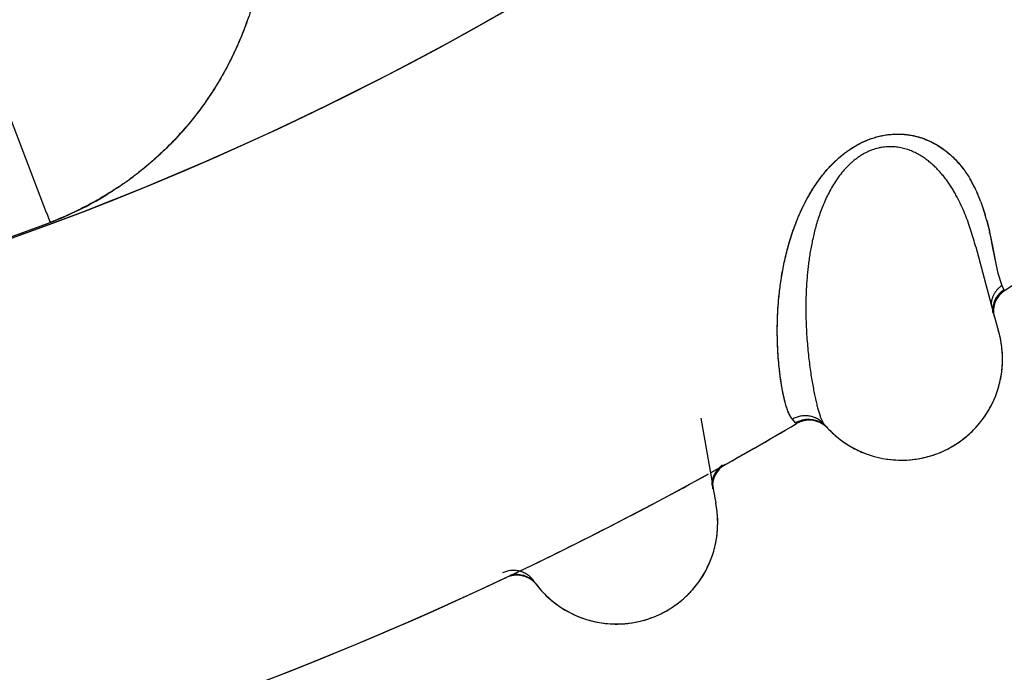
# Model space of a CAD drawing. Units: inches. Extents: x 0.7 to 21.3, y 0.5 to 16.
# Drawn here: x 7.4 to 7.6, y 14.3 to 14.4 of the extents above; entities that cross this region are included whole.
import ezdxf

# ---------------------------------------------------------------- set-up
doc = ezdxf.new("R2010")
doc.units = ezdxf.units.IN
doc.header["$LTSCALE"] = 1.21
doc.header["$MEASUREMENT"] = 0
doc.layers.get('0').update_dxf_attribs({"linetype": 'CONTINUOUS'})
doc.layers.add('AXIS', color=7, linetype='CONTINUOUS')
doc.layers.add('SCHEME_DIMS', color=7, linetype='CONTINUOUS')
doc.dimstyles.new('DIMSTYLE_1', dxfattribs={"dimtxt": 0.1, "dimasz": 0.1875, "dimexe": 0.125, "dimexo": 0.0625, "dimgap": 0.1, "dimtad": 0, "dimtih": 1, "dimtoh": 1, "dimdec": 1, "dimlfac": 1.3333333333, "dimzin": 4, "dimdsep": 46, "dimtxsty": 'STANDARD', "dimblk": '_FILLED', "dimblk1": '_FILLED', "dimblk2": '_FILLED', "dimcen": 0.09, "dimadec": 0, "dimazin": 0, "dimtp": 0.1, "dimtm": 0.1, "dimtfac": 1, "dimtdec": 1, "dimtofl": 0, "dimtmove": 0, "dimatfit": 3, "dimldrblk": '_FILLED', "dimfxl": 1, "dimtolj": 1, "dimtzin": 4, "dimarcsym": 0})

# ---------------------------------------------------------------- blocks, each defined once
blk = doc.blocks.new('_FILLED')
at = {"color": 0, "linetype": 'BYBLOCK'}
blk.add_solid([(0, 0), (-1, 0.1666666667), (-1, -0.1666666667)], dxfattribs=at)
blk = doc.blocks.new('*D3')
at = {"layer": 'SCHEME_DIMS', "color": 7, "linetype": 'CONTINUOUS'}
for p, q in [((7.3231600049, 15.5012091533), (9.5867075936, 15.5012091533)), ((9.4617075936, 15.5012091533), (9.4617075936, 10.6669588304)), ((9.4617075936, 5.5327085075), (9.4617075936, 10.2169588304)), ((7.7048139185, 5.5327085075), (9.5867075936, 5.5327085075))]:
    blk.add_line(p, q, dxfattribs=at)
at = {"layer": 'SCHEME_DIMS', "color": 7, "linetype": 'CONTINUOUS', "xscale": 0.1875, "yscale": 0.1875, "zscale": 0.1875}
for p, rotation in [((9.4617075936, 15.5012091533), 90), ((9.4617075936, 5.5327085075), 270)]:
    blk.add_blockref('_FILLED', p, dxfattribs=dict(at, rotation=rotation))
at = {"layer": 'SCHEME_DIMS', "color": 7, "linetype": 'CONTINUOUS', "insert": (9.3617075936, 10.5669588304), "char_height": 0.1, "width": 0.7, "attachment_point": 2, "line_spacing_factor": 0.9}
blk.add_mtext('337.6\\P[13.29]', dxfattribs=at)

msp = doc.modelspace()

# ---------------------------------------------------------------- linework, layer by layer
at = {"color": 7, "linetype": 'CONTINUOUS'}
for p, q in [((7.4462246192, 14.3679744891), (7.4461853367, 14.3678611958)), ((7.4091585849, 14.3578294671), (7.4163192454, 14.3392519373)), ((7.4292972032, 14.3446208082), (7.4291960316, 14.3445449122)), ((7.5549482701, 14.3408400839), (7.5556022437, 14.3388568112)), ((7.5549570267, 14.3408349673), (7.5556082864, 14.3388778672)), ((7.4163277218, 14.339229918), (7.4168079263, 14.3379821279)), ((7.5557936846, 14.3381666987), (7.5562049607, 14.3364728069)), ((7.5558093461, 14.3381105345), (7.5562051566, 14.3364732797)), ((7.4168163048, 14.3379603511), (7.4168730567, 14.3378128407)), ((7.5562051566, 14.3364732797), (7.5562270519, 14.3363738936)), ((7.5562821146, 14.3361199017), (7.5567031795, 14.3340009454)), ((7.5541895702, 14.3341412026), (7.5569433212, 14.3239153533)), ((7.5541946016, 14.3341224386), (7.5541895707, 14.3341412005)), ((7.5541952717, 14.334122107), (7.5541991789, 14.3341054017)), ((7.5566947942, 14.3339728785), (7.5572112443, 14.3313629435)), ((7.5567031795, 14.3340009454), (7.5572090239, 14.3313543302)), ((7.5572090239, 14.3313543302), (7.5574675728, 14.3302121664)), ((7.5572112443, 14.3313629435), (7.5574679501, 14.3302112942)), ((7.5574675728, 14.3302121664), (7.5580728255, 14.3283960446)), ((7.5574679501, 14.3302112942), (7.558072826, 14.3283960432)), ((7.558072826, 14.3283960432), (7.5583568096, 14.3277700264)), ((7.5583568096, 14.3277700264), (7.5584242253, 14.3276032665)), ((7.5569433212, 14.3239153533), (7.5575333953, 14.3217614798)), ((7.5134254572, 14.3087229628), (7.5152255184, 14.2982870587)), ((7.527453391, 14.3080209558), (7.5269842279, 14.3085288601)), ((7.5275216424, 14.3079477772), (7.527453391, 14.3080209558)), ((7.5317084496, 14.3077844178), (7.5317038882, 14.3077896617)), ((7.5317084496, 14.3077844178), (7.5317131593, 14.3077789707)), ((7.5317131593, 14.3077789707), (7.5317205215, 14.3077703741)), ((7.5317205215, 14.3077703741), (7.5317226012, 14.307767915)), ((7.5317226012, 14.307767915), (7.5317335083, 14.3077552431)), ((7.5499824886, 14.3041099671), (7.5506626108, 14.3044795732)), ((7.5506730846, 14.3044856204), (7.5506626749, 14.3044796103)), ((7.5152370704, 14.2982208615), (7.5156146968, 14.2960878885)), ((7.4886120489, 14.284549105), (7.4886079853, 14.2845547532)), ((7.4886120489, 14.284549105), (7.4886162371, 14.2845432469)), ((7.4886162371, 14.2845432469), (7.4886246124, 14.2845313613)), ((7.4886227751, 14.2845340079), (7.4886246201, 14.2845313667)), ((7.4886246201, 14.2845313667), (7.4886343132, 14.2845177445)), ((7.5064699275, 14.2792069552), (7.5071811163, 14.2795122999)), ((7.5071921035, 14.2795173568), (7.5071811169, 14.2795123002))]:
    msp.add_line(p, q, dxfattribs=at)
for centre, radius, start, end in [((7.2584556508, 14.7630234685), 0.4539896007, 230.0376424142, 310.1443776296), ((7.39992033, 14.3836826795), 0.0488756743, 303.5290505891, 306.7971003258), ((7.537651422, 14.3348247727), 0.0182891745, 28.0100107697, 31.1099036943), ((7.5374416672, 14.3347624833), 0.0184986428, 27.7327553904, 30.9201438532), ((7.5365450772, 14.3342315511), 0.0195445208, 24.9864126008, 28.0222259874), ((7.5352568474, 14.3336017213), 0.0209726486, 25.0840352614, 27.7620438051), ((7.532316902, 14.3322077108), 0.0242263109, 23.3934104201, 25.1222441665), ((7.5350810778, 14.3335392461), 0.0211639355, 22.9360919451, 25.0110822937), ((7.3989661552, 14.384867991), 0.0504086342, 290.8295260711, 301.4583293058), ((7.3991265534, 14.3845970502), 0.0500938081, 301.4635623185, 301.6262108148), ((7.5311960417, 14.3317039729), 0.025455048, 21.0210279381, 23.4323543969), ((7.5332284587, 14.3327522428), 0.0231767853, 20.423901948, 22.9430375402), ((7.5242457019, 14.3297530479), 0.0326513586, 14.8305585532, 16.1896294711), ((7.5364674684, 14.3335081978), 0.0198797451, 13.5523695073, 15.670667125), ((7.2584556508, 14.7630234685), 0.4538248067, 252.4133258871, 290.3992057757), ((7.2584556508, 14.7630234682), 0.4538179694, 252.4155209594, 290.4335665426), ((7.3991540333, 14.384401634), 0.0499059507, 290.5109469316, 290.8183120505), ((7.5136143768, 14.3269767926), 0.0436363581, 12.1298936873, 12.4407526059), ((7.5024551095, 14.32458374), 0.055049337, 12.0965924911, 12.3670902751), ((7.8061224333, 14.3831101719), 0.2542215978, 190.6457977988, 191.1445719498), ((7.5605533138, 14.3245109234), 0.00375, 124.5635208769, 190.0350613987), ((7.5431730845, 14.3174760014), 0.015, 300.0002858672, 16.6174077218), ((7.2584556508, 14.7630234682), 0.52875, 299.0336897259, 300.5959361642), ((7.529487695, 14.3046591148), 0.0037499991, 46.860063402, 120.5959361539), ((7.5293464998, 14.3047704471), 0.0037784116, 51.4035239322, 51.7551544229), ((7.5293487276, 14.3047732402), 0.0037748389, 51.1854521144, 51.4035034607), ((7.5289754192, 14.3054116476), 0.0036193223, 40.6707879481, 40.9639569103), ((7.5293778318, 14.3048085919), 0.003729051, 44.6877817584, 51.193424527), ((7.5431651789, 14.3174724345), 0.0150036714, 220.365307659, 222.1773810784), ((7.54298599, 14.3173200539), 0.0147683432, 220.3654721964, 222.1720537766), ((7.5431700687, 14.3174891394), 0.015018287, 222.1786605062, 230.0207012345), ((7.5431549856, 14.3174632835), 0.0149899732, 222.1776165586, 222.5552462062), ((7.5431627345, 14.3174704011), 0.0150004948, 222.5552557078, 242.3218907814), ((7.543187708, 14.3174950776), 0.0150341738, 229.9837295345, 241.3120525432), ((7.2584556508, 14.7630234682), 0.52875, 239.9769385133, 295.2968604826), ((7.543154481, 14.3174563383), 0.0149842434, 241.3524002369, 250.1457460369), ((7.5431625935, 14.3174701686), 0.0150002236, 242.3915771381, 261.6801569034), ((7.5431625896, 14.3174699665), 0.0150000192, 262.0603795571, 297.043016572), ((7.5431222778, 14.3175837384), 0.0151193786, 285.2215248913, 296.9830545418), ((7.518875046, 14.2985474315), 0.0037499996, 119.2781795592, 185.0252920374), ((7.5431644464, 14.3175103775), 0.0150401678, 260.811227557, 272.7618999155), ((7.5431632241, 14.3174749643), 0.0150050601, 261.6804243586, 262.0605367785), ((7.5431708144, 14.317400573), 0.014930184, 272.757795259, 280.3381782724), ((7.5431507233, 14.3174737727), 0.0150058024, 280.3634883072, 285.2269626264), ((7.2584556508, 14.7630234682), 0.52875, 295.310608578, 298.9643910332), ((7.2584556508, 14.7630234682), 0.52875, 299.0060376754, 299.0336897259), ((7.5009206866, 14.2931434102), 0.015, 294.7146723176, 11.3238345999), ((7.2584556508, 14.7630234682), 0.52875, 295.2968604826, 295.304593364), ((7.2584556508, 14.7630234682), 0.52875, 295.304593364, 295.310608578), ((7.486112847, 14.2816416542), 0.00375, 41.130235406, 115.3106085677), ((7.4859825082, 14.2817655206), 0.0037784106, 46.118195043, 46.4698356401), ((7.4859849846, 14.2817680975), 0.0037748367, 45.9001150205, 46.1181746316), ((7.4860172199, 14.2818006164), 0.0037290511, 39.4025265869, 45.908087286), ((7.4856720696, 14.282438176), 0.0036193231, 35.385477634, 35.6786535505), ((7.5009124847, 14.2931405862), 0.0150036712, 215.0799810398, 216.8920402597), ((7.5007200216, 14.29300536), 0.014768343, 215.0801457076, 216.8867131321), ((7.5009780286, 14.2932078765), 0.0150962623, 216.9137086554, 234.4066697983), ((7.5009014916, 14.2931324129), 0.0149899728, 216.8922757286, 217.2699213573), ((7.5009100608, 14.2931389726), 0.0150007644, 217.2700393834, 228.9100710493), ((7.5009098315, 14.2931375465), 0.0149991875, 228.9967310383, 291.7577383942), ((7.5009142725, 14.2931478001), 0.0150103117, 234.4710957563, 254.7139588673), ((7.5009118008, 14.2931592805), 0.0150207353, 254.7345988847, 263.6161741185), ((7.5009105245, 14.2931049133), 0.014966564, 263.5978879445, 274.6887079653), ((7.5009104866, 14.2930346747), 0.0148965647, 274.710936157, 277.0066000362), ((7.5008800671, 14.2932559851), 0.0151199335, 277.0187113212, 291.6967336555)]:
    msp.add_arc(centre, radius, start, end, dxfattribs=at)
for points, knots in [([(7.4489283384, 14.3841648129), (7.4489313915, 14.3836466883), (7.448920892, 14.3826098925), (7.4488539318, 14.3810555099), (7.4487360265, 14.379502866), (7.4485114288, 14.3774362314), (7.4481052448, 14.3748642629), (7.4474212009, 14.3718109026), (7.4465436405, 14.3688006034), (7.4454758622, 14.3658455183), (7.4442218901, 14.3629575547), (7.4427860149, 14.3601485792), (7.4411724599, 14.3574305083), (7.4393854596, 14.3548153479), (7.4374297335, 14.3523154875), (7.4353134809, 14.3499412525), (7.4330449408, 14.3477032621), (7.4310351481, 14.3459612981), (7.4293598569, 14.3446466587), (7.4276395271, 14.3433854478), (7.4263032033, 14.3425024168), (7.4253945184, 14.3419428168)], [0, 0, 0, 0, 0.0307845974, 0.0615908662, 0.0924226204, 0.123282283, 0.1850840314, 0.2470126745, 0.3090711147, 0.3712594439, 0.4335744187, 0.4960115814, 0.5585696234, 0.6212534181, 0.6840716942, 0.7470199586, 0.8100903254, 0.8732784848, 0.9049214104, 0.9365944894, 1, 1, 1, 1]), ([(7.4461853367, 14.3678611958), (7.4457868616, 14.3667164319), (7.4449046303, 14.3644524285), (7.4433351776, 14.3611586588), (7.44152478, 14.3579805426), (7.4401638323, 14.3559530673), (7.4394464014, 14.3549649113)], [0, 0, 0, 0, 0.2490732101, 0.4987647623, 0.7490780168, 1, 1, 1, 1]), ([(7.439394232, 14.3548931901), (7.438687036, 14.3539227757), (7.4372002037, 14.3520304534), (7.4351729831, 14.3498059511), (7.4334536373, 14.3481174516), (7.4321157722, 14.3468980287), (7.4307319597, 14.3457286003), (7.4297801223, 14.3449840704), (7.4292972032, 14.3446208082)], [0, 0, 0, 0, 0.249214141, 0.4989690098, 0.6240576416, 0.7492641031, 0.8745809903, 1, 1, 1, 1]), ([(7.526984228, 14.3085288599), (7.5269342443, 14.3085858556), (7.5268364334, 14.3087124173), (7.5267016537, 14.3089255479), (7.5265712508, 14.3091705668), (7.5264447076, 14.3094470928), (7.5263215127, 14.3097547844), (7.5262011401, 14.3100932857), (7.5260832158, 14.3104624158), (7.5259679065, 14.3108622723), (7.5258552599, 14.3112929818), (7.5257453473, 14.3117546866), (7.525638243, 14.312247521), (7.5254954479, 14.3129653057), (7.5253270536, 14.3139381841), (7.525181349, 14.3149628054), (7.5250754984, 14.3158406304), (7.5249741522, 14.316794586), (7.5248677992, 14.3180613797), (7.5247972828, 14.3193795378), (7.5247636888, 14.3204945017), (7.5247468208, 14.3216924615), (7.524765611, 14.3232694941), (7.5248456185, 14.324896917), (7.5249524416, 14.3262577526), (7.5250953329, 14.3276968808), (7.5252934207, 14.3291732798), (7.5255542611, 14.3306849675), (7.5257905404, 14.3318647322), (7.5260675832, 14.3330717433), (7.5263890291, 14.3343027731), (7.5266967351, 14.3353390791), (7.5269695956, 14.3361768737), (7.527265404, 14.3370325794), (7.5276752532, 14.3381155314), (7.5282354291, 14.3394243554), (7.5288762562, 14.3407467147), (7.5294796143, 14.3418446596), (7.5300104817, 14.3427189399), (7.530437814, 14.3433754698), (7.5308938976, 14.3440280471), (7.5315456389, 14.3448950358), (7.5322536848, 14.3457356197), (7.5330206216, 14.346537461), (7.5336317985, 14.3471210067), (7.534276922, 14.3476803169), (7.5349550479, 14.3482107761), (7.5356637518, 14.3487062929), (7.5363997208, 14.3491596483), (7.537157232, 14.349566198), (7.5381783375, 14.3500360387), (7.5392250148, 14.3504000984), (7.540277664, 14.35065243), (7.541050547, 14.3507835662), (7.5418094963, 14.3508613203), (7.5425499936, 14.3508885974), (7.5432681844, 14.3508684052), (7.5439610682, 14.3508052932), (7.5446268201, 14.3507037622), (7.5452649524, 14.3505676452), (7.5458762198, 14.3503998926), (7.5466475877, 14.3501415206), (7.5473791274, 14.3498310908), (7.5480667949, 14.3494771131), (7.5487052729, 14.3491091612), (7.5494492711, 14.3486102668), (7.5502685827, 14.3479568608), (7.5510106367, 14.3472639729), (7.5516805542, 14.3465430645), (7.5524740368, 14.3455687573), (7.5529946402, 14.3447972216), (7.553310207, 14.3442744477)], [0, 0, 0, 0, 0.0035387126, 0.0074495408, 0.0117591845, 0.0164851421, 0.0216384844, 0.0272257873, 0.0332521935, 0.039724596, 0.0466493324, 0.054031993, 0.0618775841, 0.0701903702, 0.0881932034, 0.1079584149, 0.1184934685, 0.1294655841, 0.1527381327, 0.1778260418, 0.1910744242, 0.2048061633, 0.2337499738, 0.2646788336, 0.2808456504, 0.2974650176, 0.3321836812, 0.3503493672, 0.369066606, 0.3883411494, 0.4081496998, 0.4284480447, 0.4387922933, 0.4492777881, 0.4707096328, 0.492827739, 0.5157120754, 0.539277178, 0.5512765558, 0.5634513672, 0.5758377093, 0.588433367, 0.6140751895, 0.6270771173, 0.6402140916, 0.6535057449, 0.6669174335, 0.680385329, 0.6938509848, 0.7072442911, 0.7204903838, 0.7462947287, 0.7587975909, 0.770990904, 0.782859521, 0.7943856701, 0.8055559386, 0.8163749046, 0.826842781, 0.8369738168, 0.8468159298, 0.8564149488, 0.8749329369, 0.8838355685, 0.8925079176, 0.9093203167, 0.9255936515, 0.9413755729, 0.9566682076, 0.9714956703, 1, 1, 1, 1]), ([(7.5269842279, 14.3085288601), (7.5269389211, 14.30858949), (7.5268480719, 14.3087214212), (7.5267175873, 14.3089386545), (7.5265865341, 14.3091861633), (7.5264558287, 14.3094643147), (7.5263263736, 14.309773495), (7.5261498789, 14.3102457341), (7.52598817, 14.3107644894), (7.5258390824, 14.3113273305), (7.5257277455, 14.311795613), (7.5256206443, 14.3122953287), (7.5254796346, 14.3130223526), (7.5253513918, 14.3137916439), (7.525232624, 14.3146017924), (7.5251144625, 14.315490596), (7.524982413, 14.3166774128), (7.5248107948, 14.3187780828), (7.5247327315, 14.3210449538), (7.5247713516, 14.3234716327), (7.5248573411, 14.3251127316), (7.5249713252, 14.3264838196), (7.5250839914, 14.3275564588), (7.5252249789, 14.3286576275), (7.5253966553, 14.3297868084), (7.5256026934, 14.3309430997), (7.5258467348, 14.3321254152), (7.5261324976, 14.3333326075), (7.5264633317, 14.3345634547), (7.5268439518, 14.3358160614), (7.5272811861, 14.3370874365), (7.5276951912, 14.3381527262), (7.5280603215, 14.3390108553), (7.52845454, 14.3398840878), (7.5289961924, 14.3409799408), (7.5296033723, 14.3420600572), (7.5301370563, 14.3429186835), (7.5305658513, 14.3435631887), (7.5310215443, 14.3442025253), (7.5316698523, 14.3450499363), (7.53237271, 14.3458704004), (7.5331329224, 14.3466517311), (7.5337373686, 14.3472188344), (7.5343739241, 14.3477603151), (7.5350423604, 14.3482714412), (7.5357394274, 14.3487484759), (7.5364605828, 14.3491870711), (7.5372009946, 14.3495824798), (7.5379558051, 14.3499300047), (7.5387203633, 14.3502248832), (7.5394900622, 14.350462728), (7.5402587253, 14.3506456673), (7.5410210457, 14.3507758709), (7.541771761, 14.3508555702), (7.5425056808, 14.350887045), (7.5432185082, 14.3508722881), (7.5439074822, 14.3508140809), (7.5445715473, 14.3507162897), (7.5452104301, 14.3505826042), (7.5458238958, 14.3504167613), (7.5464117034, 14.3502224514), (7.5469739029, 14.3500033805), (7.5476816516, 14.3496858896), (7.5485085019, 14.3492395956), (7.5494190398, 14.3486329163), (7.5502441848, 14.3479764488), (7.550992246, 14.3472832859), (7.5516677651, 14.3465602152), (7.552276193, 14.3458140663), (7.5528231817, 14.3450513106), (7.5531544964, 14.3445296251), (7.5533113625, 14.3442678795)], [0, 0, 0, 0, 0.0035329385, 0.0074701694, 0.0118225978, 0.0165998667, 0.0218108433, 0.0274639352, 0.0401271641, 0.0471519264, 0.0546404984, 0.0625922089, 0.0710055037, 0.0892067927, 0.0989895038, 0.1092248797, 0.1310578151, 0.1547201408, 0.2075956517, 0.2368427433, 0.2679885367, 0.284280975, 0.30105852, 0.3183278032, 0.3360958757, 0.3543662894, 0.3731444404, 0.3924394061, 0.4122638763, 0.4326270601, 0.4535356294, 0.475005297, 0.4859589171, 0.4970631677, 0.5197237104, 0.5429937957, 0.5548671822, 0.5669069554, 0.5791215132, 0.5915071962, 0.6167037147, 0.6294867926, 0.6423785139, 0.6553767151, 0.6684789836, 0.681637656, 0.6947852963, 0.7078578238, 0.7207963286, 0.7335490904, 0.7460795185, 0.7583712706, 0.7704046275, 0.7821534444, 0.7935864429, 0.8046708747, 0.815411, 0.8258393529, 0.8359826626, 0.8458607212, 0.8554864905, 0.8648665503, 0.8740120257, 0.8916818608, 0.9086511837, 0.9250185227, 0.9408481163, 0.9562124141, 0.9711693501, 0.9857562575, 1, 1, 1, 1]), ([(7.5388264032, 14.3485178201), (7.5386634209, 14.3484584786), (7.5383388334, 14.3483285986), (7.53786195, 14.3481027312), (7.5373935782, 14.3478462871), (7.5369360252, 14.3475610956), (7.5364916302, 14.3472488377), (7.5360622111, 14.3469117843), (7.5356487066, 14.3465529836), (7.5351203744, 14.3460498289), (7.5345032633, 14.3453794164), (7.5338299114, 14.3445208461), (7.5332198315, 14.343621432), (7.5326696874, 14.3426940169), (7.5321763863, 14.3417483542), (7.5317354118, 14.3407901223), (7.5313406854, 14.339824125), (7.5309887212, 14.3388560344), (7.5306767456, 14.3378911882), (7.5304014124, 14.3369322869), (7.5301589139, 14.335980073), (7.5299455627, 14.3350348855), (7.5297586937, 14.3340966874), (7.5295967012, 14.3331659087), (7.5294575155, 14.3322441481), (7.5293390488, 14.3313335248), (7.5292400184, 14.3304356703), (7.529133198, 14.329267273), (7.5290407124, 14.327842027), (7.5289949117, 14.3264397044), (7.528982698, 14.3253467771), (7.5289848747, 14.3242921073), (7.5290119259, 14.323012925), (7.5290790547, 14.3215285739), (7.5291747609, 14.3201138313), (7.5292929547, 14.3187698839), (7.529429686, 14.3174968308), (7.5295812356, 14.3162945971), (7.5297440705, 14.3151633229), (7.5299147853, 14.3141035366), (7.5300912538, 14.3131165402), (7.5302710834, 14.3122047331), (7.5304518153, 14.3113709227), (7.5306317998, 14.310617224), (7.5308106789, 14.3099445205), (7.5309631468, 14.3094357909), (7.5310852939, 14.3090698054), (7.5311734326, 14.3088247789), (7.5312613546, 14.3086001239), (7.531349233, 14.3083959654), (7.531437243, 14.3082124262), (7.5315255738, 14.3080496099), (7.5316144099, 14.3079076353), (7.5316773901, 14.3078225264), (7.5317091971, 14.3077839322)], [0, 0, 0, 0, 0.0117029559, 0.0235706497, 0.0355823536, 0.0477116963, 0.0599297657, 0.0722104118, 0.0845286365, 0.0968542701, 0.1214227794, 0.1459296402, 0.1704099303, 0.1947001994, 0.2186458938, 0.2423425908, 0.2658462044, 0.2890353687, 0.3118282331, 0.3342512277, 0.3563373068, 0.3781175511, 0.3996219008, 0.4208761706, 0.4418571704, 0.4625151227, 0.4828314023, 0.5028006909, 0.5416741928, 0.5791777131, 0.5974536828, 0.6154188431, 0.6503367097, 0.683772153, 0.7156644631, 0.7460031128, 0.774795097, 0.8020487205, 0.8277576915, 0.8519073057, 0.8744729131, 0.8954048521, 0.9146103218, 0.9320345591, 0.9476835233, 0.9615706085, 0.9678592705, 0.9737143957, 0.9791382, 0.9841342004, 0.9887079001, 0.9928675966, 0.9966255896, 1, 1, 1, 1]), ([(7.5541902647, 14.3341407822), (7.5540837038, 14.3345379715), (7.5538583643, 14.3353431699), (7.553483976, 14.3365595312), (7.5530620566, 14.3377971502), (7.552584947, 14.3390457804), (7.5520442169, 14.3402950222), (7.5515351106, 14.3413245594), (7.5510877626, 14.3421391459), (7.5507289549, 14.3427467464), (7.5503460888, 14.3433470117), (7.5499371715, 14.3439383462), (7.5495006201, 14.3445187087), (7.5490350465, 14.3450850059), (7.5485391642, 14.3456330576), (7.5480121015, 14.3461586096), (7.5474525922, 14.3466584672), (7.5468568058, 14.3471289128), (7.5462211614, 14.3475652966), (7.545544789, 14.347961556), (7.5448279342, 14.3483092196), (7.5440695737, 14.348598511), (7.5432688994, 14.348820337), (7.5425722939, 14.348939634), (7.5419978169, 14.3489904775), (7.5415559521, 14.3490045749), (7.5411075857, 14.3489932819), (7.5406541892, 14.3489554731), (7.5401972793, 14.3488899871), (7.5395815851, 14.3487636579), (7.5391257163, 14.3486267994), (7.5388264031, 14.3485178201)], [0, 0, 0, 0, 0.0520853017, 0.1058900912, 0.1611715798, 0.2176656043, 0.2751426385, 0.3335200896, 0.3630552112, 0.3928335735, 0.4228763898, 0.4532113874, 0.4838701679, 0.5148302402, 0.5460324363, 0.5774423465, 0.6090576524, 0.6410064678, 0.6735253088, 0.7066341593, 0.7401999423, 0.774318908, 0.8092936261, 0.8452698111, 0.863652085, 0.8823067723, 0.901231728, 0.9204270929, 0.9398990602, 0.9596556652, 1, 1, 1, 1]), ([(7.4268391152, 14.3428879168), (7.4260602111, 14.3423736709), (7.4244726167, 14.341388449), (7.422014095, 14.3400421659), (7.419487185, 14.3388262773), (7.4177632919, 14.3381018015), (7.4168930754, 14.337760806)], [0, 0, 0, 0, 0.2498014923, 0.4997705828, 0.7498526045, 1, 1, 1, 1]), ([(7.5580728255, 14.3283960446), (7.5579665024, 14.328323154), (7.5577580501, 14.3281636695), (7.5574677567, 14.3278898972), (7.5572012748, 14.3275787952), (7.5569667725, 14.3272326312), (7.5567692813, 14.3268573054), (7.5566395294, 14.3265256732), (7.5565591574, 14.3262519417), (7.5564952692, 14.3259744366), (7.5564653713, 14.3257626519), (7.556453445, 14.3256211728)], [0, 0, 0, 0, 0.1165269977, 0.2367626402, 0.3600793916, 0.4860531189, 0.6139113993, 0.7426966126, 0.8072032009, 0.8716570208, 1, 1, 1, 1]), ([(7.5567513291, 14.3243115048), (7.5567346321, 14.3244774009), (7.5567230001, 14.3248115825), (7.5567733949, 14.3253100677), (7.5568898962, 14.3257970565), (7.5570401587, 14.3261865948), (7.5571909434, 14.3264841037), (7.5573619102, 14.3267712143), (7.5576109673, 14.3271077517), (7.5579588719, 14.327468249), (7.5582202401, 14.3276758999), (7.5583568636, 14.3277699061)], [0, 0, 0, 0, 0.1251231897, 0.2500533405, 0.3748862941, 0.4997903442, 0.5623606405, 0.6250174242, 0.7503895895, 0.8755472662, 1, 1, 1, 1]), ([(7.5506626753, 14.3044796105), (7.5513844265, 14.3048963192), (7.5524179138, 14.3056163885), (7.5536611873, 14.3067339531), (7.5543798206, 14.3074965605), (7.5549144254, 14.3081409741), (7.5554208416, 14.3088069674), (7.5560003567, 14.3096780893), (7.5566058745, 14.3107771686), (7.5571178135, 14.3119224554), (7.5575322115, 14.3131064471), (7.5578458553, 14.3143212184), (7.5580575046, 14.3155582885), (7.5581655832, 14.3168093517), (7.5581686628, 14.3180660186), (7.5580649694, 14.3193192595), (7.557856938, 14.3205594295), (7.5576503758, 14.3213720834), (7.5575305697, 14.3217730445)], [0, 0, 0, 0, 0.1246106387, 0.1871816182, 0.2497782928, 0.2810691573, 0.3123437237, 0.3748425219, 0.4373086947, 0.4997551634, 0.5621954787, 0.6246479282, 0.6871244635, 0.7496327957, 0.812185233, 0.8747977566, 0.937429617, 1, 1, 1, 1]), ([(7.5317038882, 14.3077896617), (7.5315697695, 14.307943547), (7.5313459971, 14.3081605775), (7.5310121403, 14.308412111), (7.5307376644, 14.3085835786), (7.5304441, 14.3087319442), (7.5300307552, 14.3088970285), (7.5295940716, 14.3090073547), (7.5291476795, 14.3090555487), (7.5288115689, 14.3090616357), (7.5284786087, 14.30903841), (7.5278475506, 14.30893854), (7.5273430991, 14.3087423334), (7.526984228, 14.3085288599)], [0, 0, 0, 0, 0.1182964842, 0.179574773, 0.2420427462, 0.3055821969, 0.3699253593, 0.4997475919, 0.5648840813, 0.6298301817, 0.6943086848, 0.7580139018, 1, 1, 1, 1]), ([(7.5274534166, 14.3080209256), (7.5276142626, 14.3081161894), (7.5279520992, 14.308282552), (7.5284901174, 14.3084546412), (7.5290485465, 14.3085458972), (7.529613899, 14.3085510837), (7.5301731328, 14.3084715725), (7.5307145349, 14.3083087879), (7.531224917, 14.3080652006), (7.531537897, 14.3078541881), (7.5316854246, 14.3077379081)], [0, 0, 0, 0, 0.1244958425, 0.2496650975, 0.3749111337, 0.4998820117, 0.624737504, 0.7496900419, 0.87490216, 1, 1, 1, 1]), ([(7.5150708567, 14.2986990814), (7.5150696543, 14.2988481869), (7.5150847483, 14.2991466613), (7.5151611269, 14.2995879279), (7.515289858, 14.3000165513), (7.5154686372, 14.300426861), (7.5156954212, 14.3008133814), (7.5159677766, 14.3011700197), (7.5162801464, 14.3014920878), (7.516512074, 14.301681143), (7.5166329598, 14.3017682844)], [0, 0, 0, 0, 0.1250676546, 0.2499672099, 0.3747440698, 0.4995389722, 0.6244863503, 0.7497090209, 0.8750079963, 1, 1, 1, 1]), ([(7.5152255184, 14.2982870587), (7.5152264857, 14.2982815146), (7.5152303359, 14.2982594487), (7.5152341867, 14.298237383), (7.5152370704, 14.2982208615)], [0, 0, 0, 0, 0.2512534505, 1, 1, 1, 1]), ([(7.5071811953, 14.2795123363), (7.5079382688, 14.2798607866), (7.5090337001, 14.2804825924), (7.5103746435, 14.2814808806), (7.5111604759, 14.2821740491), (7.5117521733, 14.2827664787), (7.5123177895, 14.2833829932), (7.5129750902, 14.2841970315), (7.5136792819, 14.2852356642), (7.5142945481, 14.2863289287), (7.5148162525, 14.2874697192), (7.5152404655, 14.28865044), (7.5155651706, 14.2898627605), (7.5157880332, 14.2910985554), (7.5159068584, 14.2923496022), (7.5159190479, 14.2936070732), (7.5158261378, 14.2948611397), (7.5156953099, 14.2956893701), (7.5156129467, 14.2960996645)], [0, 0, 0, 0, 0.1246106186, 0.1871815964, 0.2497782731, 0.2810691396, 0.3123437079, 0.3748425088, 0.4373086838, 0.4997551542, 0.5621954709, 0.6246479216, 0.6871244582, 0.7496327918, 0.8121852308, 0.8747977563, 0.9374296178, 1, 1, 1, 1]), ([(7.4886079853, 14.2845547532), (7.4884886119, 14.2847203382), (7.4882857824, 14.284957058), (7.487976515, 14.2852382744), (7.4877190009, 14.2854342956), (7.4874403515, 14.2856090715), (7.4870439712, 14.2858115284), (7.4866193075, 14.2859616099), (7.4861792534, 14.286050718), (7.4858451332, 14.2860877397), (7.4855114497, 14.2860952833), (7.4848738763, 14.2860539678), (7.484353497, 14.2859050634), (7.4839764883, 14.2857255556)], [0, 0, 0, 0, 0.1182965445, 0.179574853, 0.2420428423, 0.3055823036, 0.3699254697, 0.4997476947, 0.5648841753, 0.629830264, 0.6943087529, 0.7580139538, 1, 1, 1, 1]), ([(7.4851619815, 14.2854413934), (7.4853122816, 14.2854759386), (7.4856173102, 14.2855268968), (7.4860802207, 14.2855470338), (7.4865416006, 14.2855091824), (7.4869943369, 14.2854149486), (7.4873592314, 14.2852905493), (7.4876401904, 14.2851644138), (7.4879130575, 14.2850206459), (7.4882366154, 14.2848097532), (7.4884732092, 14.2846109559), (7.488584837, 14.2845049132)], [0, 0, 0, 0, 0.1251894937, 0.2503208295, 0.37521031, 0.4999887456, 0.6247951929, 0.6872887168, 0.7498503979, 0.8750150617, 1, 1, 1, 1])]:
    msp.add_open_spline(points, degree=3, knots=knots, dxfattribs=at)
for points in [[(7.4394464014, 14.3549649113), (7.4394290116, 14.3549410042), (7.4394116218, 14.3549170972), (7.439394232, 14.3548931901)], [(7.4269172837, 14.3429396307), (7.4268912275, 14.3429223927), (7.4268651714, 14.3429051547), (7.4268391152, 14.3428879168)], [(7.4163192454, 14.3392519373), (7.4163220709, 14.3392445976), (7.4163248964, 14.3392372578), (7.4163277218, 14.339229918)], [(7.4168079263, 14.3379821279), (7.4168107192, 14.337974869), (7.416813512, 14.33796761), (7.4168163048, 14.3379603511)], [(7.4168730567, 14.3378128407), (7.4168758351, 14.3378056189), (7.4168786135, 14.3377983971), (7.4168813918, 14.3377911753)], [(7.4168813918, 14.3377911753), (7.4168829568, 14.3377871074), (7.4168845218, 14.3377830395), (7.4168860868, 14.3377789716)], [(7.4168860868, 14.3377789716), (7.4168884163, 14.3377729164), (7.4168907459, 14.3377668612), (7.4168930754, 14.337760806)], [(7.5562049607, 14.3364728069), (7.5562120146, 14.3364409949), (7.5562190686, 14.3364091829), (7.5562261225, 14.3363773709)], [(7.5584242253, 14.3276032665), (7.558424772, 14.3276018576), (7.5584253188, 14.3276004488), (7.5584258655, 14.3275990399)], [(7.5275790187, 14.3078870322), (7.5275598933, 14.3079072805), (7.5275407678, 14.3079275289), (7.5275216424, 14.3079477772)], [(7.5317091971, 14.3077839322), (7.5317101247, 14.3077828101), (7.5317110524, 14.3077816881), (7.53171198, 14.307780566)], [(7.53171198, 14.307780566), (7.5317144862, 14.30777757), (7.5317169923, 14.307774574), (7.5317194985, 14.307771578)], [(7.5317226039, 14.3077679184), (7.5317262101, 14.3077636712), (7.5317298163, 14.3077594239), (7.5317334225, 14.3077551766)], [(7.5361949486, 14.3041863955), (7.5362003309, 14.3041835765), (7.5362057131, 14.3041807575), (7.5362110953, 14.3041779385)], [(7.4886127167, 14.2845485994), (7.4886135477, 14.284547381), (7.4886143787, 14.2845461627), (7.4886152096, 14.2845449443)], [(7.4886152096, 14.2845449443), (7.4886174293, 14.28454173), (7.4886196489, 14.2845385157), (7.4886218685, 14.2845353014)], [(7.4886246231, 14.2845313698), (7.4886278226, 14.2845268086), (7.4886310222, 14.2845222473), (7.4886342218, 14.284517686)], [(7.4910509167, 14.2818332125), (7.4910565994, 14.2818282645), (7.4910622822, 14.2818233166), (7.4910679649, 14.2818183686)]]:
    msp.add_open_spline(points, degree=3, dxfattribs=at)
at = {"layer": 'AXIS', "color": 7, "linetype": 'CONTINUOUS'}
for radius, start, end in [(0.453989601, 230.0356761796, 315.4942348614), (0.52875, 304.5634924932, 319.7276839391), (0.52875, 299.007401464, 300.5959072688), (0.52875, 243.6288504886, 298.9658972558)]:
    msp.add_arc((7.2584556508, 14.7630234682), radius, start, end, dxfattribs=at)

# ---------------------------------------------------------------- dimensions: what is measured, and where the dimension line sits
at = {"layer": 'SCHEME_DIMS', "color": 7, "linetype": 'CONTINUOUS'}
dim = msp.add_linear_dim(base=(9.4617075936, 15.5012091533), p1=(7.6423139185, 5.5327085075), p2=(7.2606600049, 15.5012091533), angle=90, dimstyle='DIMSTYLE_1', dxfattribs=at)
dim.commit()
dim.dimension.update_dxf_attribs({"geometry": '*D3', "text_midpoint": (9.4617075936, 10.4419588304), "dimtype": 160})

doc.saveas('drawing.dxf')
